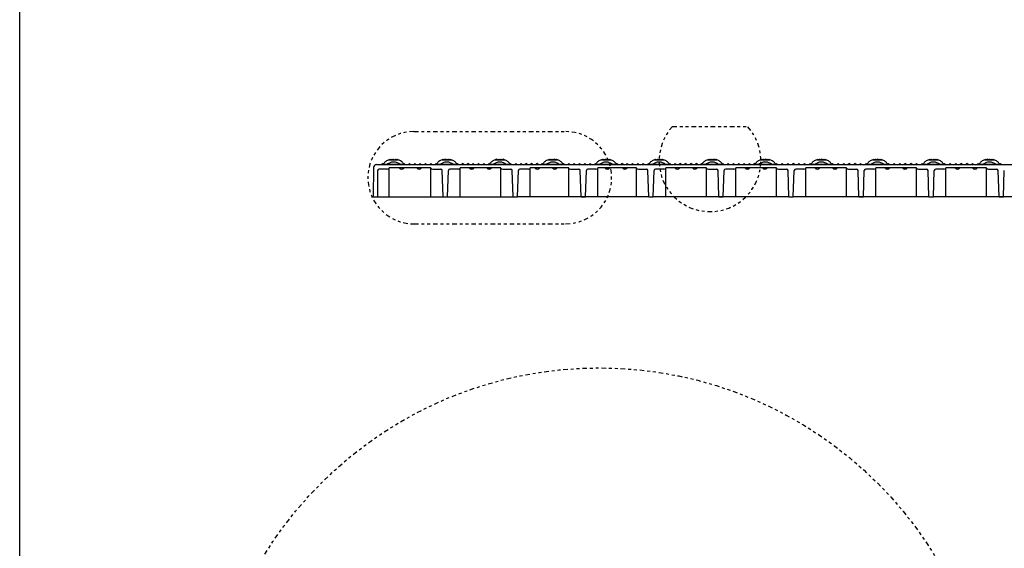
# Model space of a CAD drawing. Extents: x 0 to 129, y 0 to 91.
# Drawn here: x 0 to 34, y 28 to 46 of the extents above; entities that cross this region are included whole.
import ezdxf

# ---------------------------------------------------------------- set-up
doc = ezdxf.new("R2010")
doc.units = 0
doc.header["$LTSCALE"] = 0.25
doc.header["$MEASUREMENT"] = 0
doc.linetypes.add('PHANTOM2', pattern=[1.25, 0.625, -0.125, 0.125, -0.125, 0.125, -0.125])
for name, color, linetype in [('104', 5, 'PHANTOM2'), ('_500-13_x_1_250_Bold', 7, 'CONTINUOUS'), ('Part', 3, 'CONTINUOUS')]:
    doc.layers.add(name, color=color, linetype=linetype)

msp = doc.modelspace()

# ---------------------------------------------------------------- linework, layer by layer
at = {"layer": '104', "lineweight": 30}
for p, q in [((13.513, 41.885), (18.71, 41.885)), ((22.37, 42.059), (24.949, 42.059)), ((13.513, 38.724), (18.71, 38.724))]:
    msp.add_line(p, q, dxfattribs=at)
msp.add_circle((19.868, 20.299), 13.492, dxfattribs=at)
for centre, radius, start, end in [((13.513, 40.304), 1.58, 90, 270), ((18.71, 40.304), 1.58, 270, 90), ((23.66, 40.885), 1.743, 137.6954, 42.3046)]:
    msp.add_arc(centre, radius, start, end, dxfattribs=at)
at = {"layer": '_500-13_x_1_250_Bold'}
msp.add_lwpolyline([(0, 91.429), (129.247, 91.429), (129.247, 0), (0, 0)], close=True, dxfattribs=at)
at = {"layer": 'Part', "color": 80, "linetype": 'Continuous', "lineweight": 30}
for p, q in [((12.527, 40.843), (12.507, 40.822)), ((12.55, 40.862), (12.527, 40.843)), ((12.575, 40.877), (12.55, 40.862)), ((12.602, 40.89), (12.575, 40.877)), ((12.629, 40.901), (12.602, 40.89)), ((12.657, 40.911), (12.629, 40.901)), ((12.657, 40.911), (12.977, 40.911)), ((12.697, 40.935), (12.673, 40.911)), ((12.721, 40.911), (12.697, 40.935)), ((12.757, 40.935), (12.733, 40.911)), ((12.775, 40.839), (12.748, 40.834)), ((12.781, 40.911), (12.757, 40.935)), ((12.803, 40.841), (12.775, 40.839)), ((12.817, 40.935), (12.793, 40.911)), ((12.831, 40.841), (12.803, 40.841)), ((12.841, 40.911), (12.817, 40.935)), ((12.858, 40.839), (12.831, 40.841)), ((12.877, 40.935), (12.853, 40.911)), ((12.886, 40.834), (12.858, 40.839)), ((12.901, 40.911), (12.877, 40.935)), ((12.937, 40.935), (12.913, 40.911)), ((12.961, 40.911), (12.937, 40.935)), ((13.004, 40.901), (12.977, 40.911)), ((13.031, 40.89), (13.004, 40.901)), ((13.057, 40.878), (13.031, 40.89)), ((13.082, 40.863), (13.057, 40.878)), ((13.105, 40.845), (13.082, 40.863)), ((13.126, 40.824), (13.105, 40.845)), ((14.347, 40.843), (14.327, 40.822)), ((14.37, 40.862), (14.347, 40.843)), ((14.395, 40.877), (14.37, 40.862)), ((14.422, 40.89), (14.395, 40.877)), ((14.449, 40.901), (14.422, 40.89)), ((14.477, 40.911), (14.449, 40.901)), ((14.477, 40.911), (14.797, 40.911)), ((14.517, 40.935), (14.493, 40.911)), ((14.541, 40.911), (14.517, 40.935)), ((14.577, 40.935), (14.553, 40.911)), ((14.595, 40.839), (14.568, 40.834)), ((14.601, 40.911), (14.577, 40.935)), ((14.623, 40.841), (14.595, 40.839)), ((14.637, 40.935), (14.613, 40.911)), ((14.651, 40.841), (14.623, 40.841)), ((14.661, 40.911), (14.637, 40.935)), ((14.678, 40.839), (14.651, 40.841)), ((14.697, 40.935), (14.673, 40.911)), ((14.706, 40.834), (14.678, 40.839)), ((14.721, 40.911), (14.697, 40.935)), ((14.757, 40.935), (14.733, 40.911)), ((14.781, 40.911), (14.757, 40.935)), ((14.824, 40.901), (14.797, 40.911)), ((14.851, 40.89), (14.824, 40.901)), ((14.877, 40.878), (14.851, 40.89)), ((14.902, 40.863), (14.877, 40.878)), ((14.925, 40.845), (14.902, 40.863)), ((14.946, 40.824), (14.925, 40.845)), ((16.167, 40.843), (16.147, 40.822)), ((16.19, 40.862), (16.167, 40.843)), ((16.215, 40.877), (16.19, 40.862)), ((16.242, 40.89), (16.215, 40.877)), ((16.269, 40.901), (16.242, 40.89)), ((16.297, 40.911), (16.269, 40.901)), ((16.297, 40.911), (16.617, 40.911)), ((16.337, 40.935), (16.313, 40.911)), ((16.361, 40.911), (16.337, 40.935)), ((16.397, 40.935), (16.373, 40.911)), ((16.415, 40.839), (16.388, 40.834)), ((16.421, 40.911), (16.397, 40.935)), ((16.443, 40.841), (16.415, 40.839)), ((16.457, 40.935), (16.433, 40.911)), ((16.471, 40.841), (16.443, 40.841)), ((16.481, 40.911), (16.457, 40.935)), ((16.498, 40.839), (16.471, 40.841)), ((16.517, 40.935), (16.493, 40.911)), ((16.526, 40.834), (16.498, 40.839)), ((16.541, 40.911), (16.517, 40.935)), ((16.577, 40.935), (16.553, 40.911)), ((16.601, 40.911), (16.577, 40.935)), ((16.644, 40.901), (16.617, 40.911)), ((16.671, 40.89), (16.644, 40.901)), ((16.697, 40.878), (16.671, 40.89)), ((16.722, 40.863), (16.697, 40.878)), ((16.745, 40.845), (16.722, 40.863)), ((16.766, 40.824), (16.745, 40.845)), ((17.987, 40.843), (17.967, 40.822)), ((18.01, 40.862), (17.987, 40.843)), ((18.035, 40.877), (18.01, 40.862)), ((18.062, 40.89), (18.035, 40.877)), ((18.089, 40.901), (18.062, 40.89)), ((18.117, 40.911), (18.089, 40.901)), ((18.117, 40.911), (18.437, 40.911)), ((18.157, 40.935), (18.133, 40.911)), ((18.181, 40.911), (18.157, 40.935)), ((18.217, 40.935), (18.193, 40.911)), ((18.235, 40.839), (18.208, 40.834)), ((18.241, 40.911), (18.217, 40.935)), ((18.263, 40.841), (18.235, 40.839)), ((18.277, 40.935), (18.253, 40.911)), ((18.291, 40.841), (18.263, 40.841)), ((18.301, 40.911), (18.277, 40.935)), ((18.318, 40.839), (18.291, 40.841)), ((18.337, 40.935), (18.313, 40.911)), ((18.346, 40.834), (18.318, 40.839)), ((18.361, 40.911), (18.337, 40.935)), ((18.397, 40.935), (18.373, 40.911)), ((18.421, 40.911), (18.397, 40.935)), ((18.464, 40.901), (18.437, 40.911)), ((18.491, 40.89), (18.464, 40.901)), ((18.517, 40.878), (18.491, 40.89)), ((18.542, 40.863), (18.517, 40.878)), ((18.565, 40.845), (18.542, 40.863)), ((18.586, 40.824), (18.565, 40.845)), ((19.807, 40.843), (19.787, 40.822)), ((19.83, 40.862), (19.807, 40.843)), ((19.855, 40.877), (19.83, 40.862)), ((19.882, 40.89), (19.855, 40.877)), ((19.909, 40.901), (19.882, 40.89)), ((19.937, 40.911), (19.909, 40.901)), ((19.937, 40.911), (20.257, 40.911)), ((19.977, 40.935), (19.953, 40.911)), ((20.001, 40.911), (19.977, 40.935)), ((20.037, 40.935), (20.013, 40.911)), ((20.055, 40.839), (20.028, 40.834)), ((20.061, 40.911), (20.037, 40.935)), ((20.083, 40.841), (20.055, 40.839)), ((20.097, 40.935), (20.073, 40.911)), ((20.111, 40.841), (20.083, 40.841)), ((20.121, 40.911), (20.097, 40.935)), ((20.138, 40.839), (20.111, 40.841)), ((20.157, 40.935), (20.133, 40.911)), ((20.166, 40.834), (20.138, 40.839)), ((20.181, 40.911), (20.157, 40.935)), ((20.217, 40.935), (20.193, 40.911)), ((20.241, 40.911), (20.217, 40.935)), ((20.284, 40.901), (20.257, 40.911)), ((20.311, 40.89), (20.284, 40.901)), ((20.337, 40.878), (20.311, 40.89)), ((20.362, 40.863), (20.337, 40.878)), ((20.385, 40.845), (20.362, 40.863)), ((20.406, 40.824), (20.385, 40.845)), ((21.627, 40.843), (21.607, 40.822)), ((21.65, 40.862), (21.627, 40.843)), ((21.675, 40.877), (21.65, 40.862)), ((21.702, 40.89), (21.675, 40.877)), ((21.729, 40.901), (21.702, 40.89)), ((21.757, 40.911), (21.729, 40.901)), ((21.757, 40.911), (22.077, 40.911)), ((21.797, 40.935), (21.773, 40.911)), ((21.821, 40.911), (21.797, 40.935)), ((21.857, 40.935), (21.833, 40.911)), ((21.875, 40.839), (21.848, 40.834)), ((21.881, 40.911), (21.857, 40.935)), ((21.903, 40.841), (21.875, 40.839)), ((21.917, 40.935), (21.893, 40.911)), ((21.931, 40.841), (21.903, 40.841)), ((21.941, 40.911), (21.917, 40.935)), ((21.958, 40.839), (21.931, 40.841)), ((21.977, 40.935), (21.953, 40.911)), ((21.986, 40.834), (21.958, 40.839)), ((22.001, 40.911), (21.977, 40.935)), ((22.037, 40.935), (22.013, 40.911)), ((22.061, 40.911), (22.037, 40.935)), ((22.104, 40.901), (22.077, 40.911)), ((22.131, 40.89), (22.104, 40.901)), ((22.157, 40.878), (22.131, 40.89)), ((22.182, 40.863), (22.157, 40.878)), ((22.205, 40.845), (22.182, 40.863)), ((22.226, 40.824), (22.205, 40.845)), ((23.447, 40.843), (23.427, 40.822)), ((23.47, 40.862), (23.447, 40.843)), ((23.495, 40.877), (23.47, 40.862)), ((23.522, 40.89), (23.495, 40.877)), ((23.549, 40.901), (23.522, 40.89)), ((23.577, 40.911), (23.549, 40.901)), ((23.577, 40.911), (23.897, 40.911)), ((23.617, 40.935), (23.593, 40.911)), ((23.641, 40.911), (23.617, 40.935)), ((23.677, 40.935), (23.653, 40.911)), ((23.695, 40.839), (23.668, 40.834)), ((23.701, 40.911), (23.677, 40.935)), ((23.723, 40.841), (23.695, 40.839)), ((23.737, 40.935), (23.713, 40.911)), ((23.751, 40.841), (23.723, 40.841)), ((23.761, 40.911), (23.737, 40.935)), ((23.778, 40.839), (23.751, 40.841)), ((23.797, 40.935), (23.773, 40.911)), ((23.806, 40.834), (23.778, 40.839)), ((23.821, 40.911), (23.797, 40.935)), ((23.857, 40.935), (23.833, 40.911)), ((23.881, 40.911), (23.857, 40.935)), ((23.924, 40.901), (23.897, 40.911)), ((23.951, 40.89), (23.924, 40.901)), ((23.977, 40.878), (23.951, 40.89)), ((24.002, 40.863), (23.977, 40.878)), ((24.025, 40.845), (24.002, 40.863)), ((24.046, 40.824), (24.025, 40.845)), ((25.267, 40.843), (25.247, 40.822)), ((25.29, 40.862), (25.267, 40.843)), ((25.315, 40.877), (25.29, 40.862)), ((25.342, 40.89), (25.315, 40.877)), ((25.369, 40.901), (25.342, 40.89)), ((25.397, 40.911), (25.369, 40.901)), ((25.397, 40.911), (25.717, 40.911)), ((25.437, 40.935), (25.413, 40.911)), ((25.461, 40.911), (25.437, 40.935)), ((25.497, 40.935), (25.473, 40.911)), ((25.515, 40.839), (25.488, 40.834)), ((25.521, 40.911), (25.497, 40.935)), ((25.543, 40.841), (25.515, 40.839)), ((25.557, 40.935), (25.533, 40.911)), ((25.571, 40.841), (25.543, 40.841)), ((25.581, 40.911), (25.557, 40.935)), ((25.598, 40.839), (25.571, 40.841)), ((25.617, 40.935), (25.593, 40.911)), ((25.626, 40.834), (25.598, 40.839)), ((25.641, 40.911), (25.617, 40.935)), ((25.677, 40.935), (25.653, 40.911)), ((25.701, 40.911), (25.677, 40.935)), ((25.744, 40.901), (25.717, 40.911)), ((25.771, 40.89), (25.744, 40.901)), ((25.797, 40.878), (25.771, 40.89)), ((25.822, 40.863), (25.797, 40.878)), ((25.845, 40.845), (25.822, 40.863)), ((25.866, 40.824), (25.845, 40.845)), ((27.187, 40.843), (27.167, 40.822)), ((27.21, 40.862), (27.187, 40.843)), ((27.235, 40.877), (27.21, 40.862)), ((27.262, 40.89), (27.235, 40.877)), ((27.289, 40.901), (27.262, 40.89)), ((27.317, 40.911), (27.289, 40.901)), ((27.317, 40.911), (27.637, 40.911)), ((27.357, 40.935), (27.333, 40.911)), ((27.381, 40.911), (27.357, 40.935)), ((27.417, 40.935), (27.393, 40.911)), ((27.435, 40.839), (27.408, 40.834)), ((27.441, 40.911), (27.417, 40.935)), ((27.463, 40.841), (27.435, 40.839)), ((27.477, 40.935), (27.453, 40.911)), ((27.491, 40.841), (27.463, 40.841)), ((27.501, 40.911), (27.477, 40.935)), ((27.518, 40.839), (27.491, 40.841)), ((27.537, 40.935), (27.513, 40.911)), ((27.546, 40.834), (27.518, 40.839)), ((27.561, 40.911), (27.537, 40.935)), ((27.597, 40.935), (27.573, 40.911)), ((27.621, 40.911), (27.597, 40.935)), ((27.664, 40.901), (27.637, 40.911)), ((27.691, 40.89), (27.664, 40.901)), ((27.717, 40.878), (27.691, 40.89)), ((27.742, 40.863), (27.717, 40.878)), ((27.765, 40.845), (27.742, 40.863)), ((27.786, 40.824), (27.765, 40.845)), ((29.107, 40.843), (29.087, 40.822)), ((29.13, 40.862), (29.107, 40.843)), ((29.155, 40.877), (29.13, 40.862)), ((29.182, 40.89), (29.155, 40.877)), ((29.209, 40.901), (29.182, 40.89)), ((29.237, 40.911), (29.209, 40.901)), ((29.237, 40.911), (29.557, 40.911)), ((29.277, 40.935), (29.253, 40.911)), ((29.301, 40.911), (29.277, 40.935)), ((29.337, 40.935), (29.313, 40.911)), ((29.355, 40.839), (29.328, 40.834)), ((29.361, 40.911), (29.337, 40.935)), ((29.383, 40.841), (29.355, 40.839)), ((29.397, 40.935), (29.373, 40.911)), ((29.411, 40.841), (29.383, 40.841)), ((29.421, 40.911), (29.397, 40.935)), ((29.438, 40.839), (29.411, 40.841)), ((29.457, 40.935), (29.433, 40.911)), ((29.466, 40.834), (29.438, 40.839)), ((29.481, 40.911), (29.457, 40.935)), ((29.517, 40.935), (29.493, 40.911)), ((29.541, 40.911), (29.517, 40.935)), ((29.584, 40.901), (29.557, 40.911)), ((29.611, 40.89), (29.584, 40.901)), ((29.637, 40.878), (29.611, 40.89)), ((29.662, 40.863), (29.637, 40.878)), ((29.685, 40.845), (29.662, 40.863)), ((29.706, 40.824), (29.685, 40.845)), ((31.027, 40.843), (31.007, 40.822)), ((31.05, 40.862), (31.027, 40.843)), ((31.075, 40.877), (31.05, 40.862)), ((31.102, 40.89), (31.075, 40.877)), ((31.129, 40.901), (31.102, 40.89)), ((31.157, 40.911), (31.129, 40.901)), ((31.157, 40.911), (31.477, 40.911)), ((31.197, 40.935), (31.173, 40.911)), ((31.221, 40.911), (31.197, 40.935)), ((31.257, 40.935), (31.233, 40.911)), ((31.275, 40.839), (31.248, 40.834)), ((31.281, 40.911), (31.257, 40.935)), ((31.303, 40.841), (31.275, 40.839)), ((31.317, 40.935), (31.293, 40.911)), ((31.331, 40.841), (31.303, 40.841)), ((31.341, 40.911), (31.317, 40.935)), ((31.358, 40.839), (31.331, 40.841)), ((31.377, 40.935), (31.353, 40.911)), ((31.386, 40.834), (31.358, 40.839)), ((31.401, 40.911), (31.377, 40.935)), ((31.437, 40.935), (31.413, 40.911)), ((31.461, 40.911), (31.437, 40.935)), ((31.504, 40.901), (31.477, 40.911)), ((31.531, 40.89), (31.504, 40.901)), ((31.557, 40.878), (31.531, 40.89)), ((31.582, 40.863), (31.557, 40.878)), ((31.605, 40.845), (31.582, 40.863)), ((31.626, 40.824), (31.605, 40.845)), ((32.947, 40.843), (32.927, 40.822)), ((32.97, 40.862), (32.947, 40.843)), ((32.995, 40.877), (32.97, 40.862)), ((33.022, 40.89), (32.995, 40.877)), ((33.049, 40.901), (33.022, 40.89)), ((33.077, 40.911), (33.049, 40.901)), ((33.077, 40.911), (33.397, 40.911)), ((33.117, 40.935), (33.093, 40.911)), ((33.141, 40.911), (33.117, 40.935)), ((33.177, 40.935), (33.153, 40.911)), ((33.195, 40.839), (33.168, 40.834)), ((33.201, 40.911), (33.177, 40.935)), ((33.223, 40.841), (33.195, 40.839)), ((33.237, 40.935), (33.213, 40.911)), ((33.251, 40.841), (33.223, 40.841)), ((33.261, 40.911), (33.237, 40.935)), ((33.278, 40.839), (33.251, 40.841)), ((33.297, 40.935), (33.273, 40.911)), ((33.306, 40.834), (33.278, 40.839)), ((33.321, 40.911), (33.297, 40.935)), ((33.357, 40.935), (33.333, 40.911)), ((33.381, 40.911), (33.357, 40.935)), ((33.424, 40.901), (33.397, 40.911)), ((33.451, 40.89), (33.424, 40.901)), ((33.477, 40.878), (33.451, 40.89)), ((33.502, 40.863), (33.477, 40.878)), ((33.525, 40.845), (33.502, 40.863)), ((33.546, 40.824), (33.525, 40.845)), ((12.126, 40.652), (12.117, 39.651)), ((12.126, 40.652), (12.117, 39.651)), ((12.226, 40.751), (12.584, 40.751)), ((12.267, 40.551), (12.267, 39.651)), ((12.267, 40.551), (12.267, 39.651)), ((12.597, 40.599), (12.317, 40.599)), ((12.453, 40.787), (12.417, 40.751)), ((12.469, 40.771), (12.453, 40.787)), ((12.473, 40.776), (12.457, 40.751)), ((12.584, 40.751), (12.457, 40.751)), ((12.489, 40.8), (12.473, 40.776)), ((12.507, 40.822), (12.489, 40.8)), ((12.623, 40.78), (12.584, 40.751)), ((12.584, 40.751), (13.05, 40.751)), ((13.05, 40.751), (12.584, 40.751)), ((12.584, 40.751), (12.584, 40.751)), ((12.646, 40.794), (12.623, 40.78)), ((12.67, 40.807), (12.646, 40.794)), ((14.092, 40.647), (12.661, 40.647)), ((12.661, 39.651), (12.661, 40.647)), ((12.695, 40.818), (12.67, 40.807)), ((12.721, 40.827), (12.695, 40.818)), ((12.748, 40.834), (12.721, 40.827)), ((12.912, 40.827), (12.886, 40.834)), ((12.939, 40.818), (12.912, 40.827)), ((12.968, 40.804), (12.939, 40.818)), ((12.997, 40.789), (12.968, 40.804)), ((13.024, 40.771), (12.997, 40.789)), ((13.177, 40.647), (13.006, 40.647)), ((13.05, 40.751), (13.024, 40.771)), ((13.05, 40.751), (14.404, 40.751)), ((13.05, 40.751), (13.05, 40.751)), ((13.177, 40.751), (13.05, 40.751)), ((13.144, 40.8), (13.126, 40.824)), ((13.161, 40.776), (13.144, 40.8)), ((13.177, 40.751), (13.161, 40.776)), ((13.181, 40.787), (13.164, 40.771)), ((13.217, 40.751), (13.181, 40.787)), ((13.363, 40.787), (13.327, 40.751)), ((13.399, 40.751), (13.363, 40.787)), ((13.545, 40.787), (13.509, 40.751)), ((13.581, 40.751), (13.545, 40.787)), ((13.777, 40.647), (13.606, 40.647)), ((13.727, 40.787), (13.691, 40.751)), ((13.763, 40.751), (13.727, 40.787)), ((13.909, 40.787), (13.873, 40.751)), ((13.945, 40.751), (13.909, 40.787)), ((14.091, 40.787), (14.055, 40.751)), ((14.127, 40.751), (14.091, 40.787)), ((14.092, 39.651), (14.092, 40.647)), ((14.155, 40.599), (14.435, 40.599)), ((14.273, 40.787), (14.237, 40.751)), ((14.289, 40.771), (14.273, 40.787)), ((14.293, 40.776), (14.277, 40.751)), ((14.404, 40.751), (14.277, 40.751)), ((14.309, 40.8), (14.293, 40.776)), ((14.327, 40.822), (14.309, 40.8)), ((14.443, 40.78), (14.404, 40.751)), ((14.404, 40.751), (14.87, 40.751)), ((14.87, 40.751), (14.404, 40.751)), ((14.404, 40.751), (14.404, 40.751)), ((14.466, 40.794), (14.443, 40.78)), ((14.49, 40.807), (14.466, 40.794)), ((14.517, 39.651), (14.485, 40.551)), ((14.515, 40.818), (14.49, 40.807)), ((14.541, 40.827), (14.515, 40.818)), ((14.568, 40.834), (14.541, 40.827)), ((14.667, 39.651), (14.698, 40.551)), ((14.732, 40.827), (14.706, 40.834)), ((14.759, 40.818), (14.732, 40.827)), ((15.028, 40.599), (14.748, 40.599)), ((14.788, 40.804), (14.759, 40.818)), ((14.817, 40.789), (14.788, 40.804)), ((14.844, 40.771), (14.817, 40.789)), ((14.87, 40.751), (14.844, 40.771)), ((14.87, 40.751), (16.224, 40.751)), ((14.87, 40.751), (14.87, 40.751)), ((14.997, 40.751), (14.87, 40.751)), ((14.964, 40.8), (14.946, 40.824)), ((14.981, 40.776), (14.964, 40.8)), ((14.997, 40.751), (14.981, 40.776)), ((15.001, 40.787), (14.984, 40.771)), ((15.037, 40.751), (15.001, 40.787)), ((16.492, 40.647), (15.092, 40.647)), ((15.092, 39.651), (15.092, 40.647)), ((15.183, 40.787), (15.147, 40.751)), ((15.219, 40.751), (15.183, 40.787)), ((15.365, 40.787), (15.329, 40.751)), ((15.401, 40.751), (15.365, 40.787)), ((15.406, 40.647), (15.577, 40.647)), ((15.547, 40.787), (15.511, 40.751)), ((15.583, 40.751), (15.547, 40.787)), ((15.729, 40.787), (15.693, 40.751)), ((15.765, 40.751), (15.729, 40.787)), ((15.911, 40.787), (15.875, 40.751)), ((15.947, 40.751), (15.911, 40.787)), ((16.006, 40.647), (16.177, 40.647)), ((16.093, 40.787), (16.057, 40.751)), ((16.109, 40.771), (16.093, 40.787)), ((16.113, 40.776), (16.097, 40.751)), ((16.224, 40.751), (16.097, 40.751)), ((16.129, 40.8), (16.113, 40.776)), ((16.147, 40.822), (16.129, 40.8)), ((16.263, 40.78), (16.224, 40.751)), ((16.224, 40.751), (16.224, 40.751)), ((16.224, 40.751), (16.69, 40.751)), ((16.69, 40.751), (16.224, 40.751)), ((16.286, 40.794), (16.263, 40.78)), ((16.31, 40.807), (16.286, 40.794)), ((16.335, 40.818), (16.31, 40.807)), ((16.361, 40.827), (16.335, 40.818)), ((16.388, 40.834), (16.361, 40.827)), ((16.492, 39.651), (16.492, 40.647)), ((16.552, 40.827), (16.526, 40.834)), ((16.579, 40.818), (16.552, 40.827)), ((16.555, 40.599), (16.835, 40.599)), ((16.608, 40.804), (16.579, 40.818)), ((16.637, 40.789), (16.608, 40.804)), ((16.664, 40.771), (16.637, 40.789)), ((16.69, 40.751), (16.664, 40.771)), ((16.69, 40.751), (18.044, 40.751)), ((16.69, 40.751), (16.69, 40.751)), ((16.817, 40.751), (16.69, 40.751)), ((16.784, 40.8), (16.766, 40.824)), ((16.801, 40.776), (16.784, 40.8)), ((16.817, 40.751), (16.801, 40.776)), ((16.821, 40.787), (16.804, 40.771)), ((16.857, 40.751), (16.821, 40.787)), ((16.917, 39.651), (16.885, 40.551)), ((17.003, 40.787), (16.967, 40.751)), ((17.039, 40.751), (17.003, 40.787)), ((17.067, 39.651), (17.098, 40.551)), ((17.428, 40.599), (17.148, 40.599)), ((17.185, 40.787), (17.149, 40.751)), ((17.221, 40.751), (17.185, 40.787)), ((17.367, 40.787), (17.331, 40.751)), ((17.403, 40.751), (17.367, 40.787)), ((17.492, 39.651), (17.492, 40.647)), ((18.817, 40.647), (17.492, 40.647)), ((17.549, 40.787), (17.513, 40.751)), ((17.585, 40.751), (17.549, 40.787)), ((17.827, 40.647), (17.656, 40.647)), ((17.731, 40.787), (17.695, 40.751)), ((17.767, 40.751), (17.731, 40.787)), ((17.913, 40.787), (17.877, 40.751)), ((17.929, 40.771), (17.913, 40.787)), ((17.933, 40.776), (17.917, 40.751)), ((18.044, 40.751), (17.917, 40.751)), ((17.949, 40.8), (17.933, 40.776)), ((17.967, 40.822), (17.949, 40.8)), ((18.083, 40.78), (18.044, 40.751)), ((18.044, 40.751), (18.51, 40.751)), ((18.51, 40.751), (18.044, 40.751)), ((18.044, 40.751), (18.044, 40.751)), ((18.106, 40.794), (18.083, 40.78)), ((18.13, 40.807), (18.106, 40.794)), ((18.155, 40.818), (18.13, 40.807)), ((18.181, 40.827), (18.155, 40.818)), ((18.208, 40.834), (18.181, 40.827)), ((18.427, 40.647), (18.256, 40.647)), ((18.372, 40.827), (18.346, 40.834)), ((18.399, 40.818), (18.372, 40.827)), ((18.428, 40.804), (18.399, 40.818)), ((18.457, 40.789), (18.428, 40.804)), ((18.484, 40.771), (18.457, 40.789)), ((18.51, 40.751), (18.484, 40.771)), ((18.51, 40.751), (19.864, 40.751)), ((18.51, 40.751), (18.51, 40.751)), ((18.637, 40.751), (18.51, 40.751)), ((18.604, 40.8), (18.586, 40.824)), ((18.621, 40.776), (18.604, 40.8)), ((18.637, 40.751), (18.621, 40.776)), ((18.641, 40.787), (18.624, 40.771)), ((18.677, 40.751), (18.641, 40.787)), ((18.823, 40.787), (18.787, 40.751)), ((18.817, 39.651), (18.817, 40.647)), ((18.859, 40.751), (18.823, 40.787)), ((18.88, 40.599), (19.16, 40.599)), ((19.005, 40.787), (18.969, 40.751)), ((19.041, 40.751), (19.005, 40.787)), ((19.187, 40.787), (19.151, 40.751)), ((19.223, 40.751), (19.187, 40.787)), ((19.242, 39.651), (19.21, 40.551)), ((19.369, 40.787), (19.333, 40.751)), ((19.405, 40.751), (19.369, 40.787)), ((19.392, 39.651), (19.423, 40.551)), ((19.753, 40.599), (19.473, 40.599)), ((19.551, 40.787), (19.515, 40.751)), ((19.587, 40.751), (19.551, 40.787)), ((19.733, 40.787), (19.697, 40.751)), ((19.749, 40.771), (19.733, 40.787)), ((19.753, 40.776), (19.737, 40.751)), ((19.864, 40.751), (19.737, 40.751)), ((19.769, 40.8), (19.753, 40.776)), ((19.787, 40.822), (19.769, 40.8)), ((21.142, 40.647), (19.817, 40.647)), ((19.817, 39.651), (19.817, 40.647)), ((19.903, 40.78), (19.864, 40.751)), ((19.864, 40.751), (20.33, 40.751)), ((20.33, 40.751), (19.864, 40.751)), ((19.864, 40.751), (19.864, 40.751)), ((19.926, 40.794), (19.903, 40.78)), ((19.95, 40.807), (19.926, 40.794)), ((19.975, 40.818), (19.95, 40.807)), ((20.001, 40.827), (19.975, 40.818)), ((20.028, 40.834), (20.001, 40.827)), ((20.056, 40.647), (20.227, 40.647)), ((20.192, 40.827), (20.166, 40.834)), ((20.219, 40.818), (20.192, 40.827)), ((20.248, 40.804), (20.219, 40.818)), ((20.277, 40.789), (20.248, 40.804)), ((20.304, 40.771), (20.277, 40.789)), ((20.33, 40.751), (20.304, 40.771)), ((20.33, 40.751), (21.684, 40.751)), ((20.33, 40.751), (20.33, 40.751)), ((20.457, 40.751), (20.33, 40.751)), ((20.424, 40.8), (20.406, 40.824)), ((20.441, 40.776), (20.424, 40.8)), ((20.457, 40.751), (20.441, 40.776)), ((20.461, 40.787), (20.444, 40.771)), ((20.497, 40.751), (20.461, 40.787)), ((20.643, 40.787), (20.607, 40.751)), ((20.679, 40.751), (20.643, 40.787)), ((20.656, 40.647), (20.827, 40.647)), ((20.825, 40.787), (20.789, 40.751)), ((20.861, 40.751), (20.825, 40.787)), ((21.007, 40.787), (20.971, 40.751)), ((21.043, 40.751), (21.007, 40.787)), ((21.142, 39.651), (21.142, 40.647)), ((21.189, 40.787), (21.153, 40.751)), ((21.225, 40.751), (21.189, 40.787)), ((21.205, 40.599), (21.485, 40.599)), ((21.371, 40.787), (21.335, 40.751)), ((21.407, 40.751), (21.371, 40.787)), ((21.553, 40.787), (21.517, 40.751)), ((21.567, 39.651), (21.535, 40.551)), ((21.569, 40.771), (21.553, 40.787)), ((21.573, 40.776), (21.557, 40.751)), ((21.684, 40.751), (21.557, 40.751)), ((21.589, 40.8), (21.573, 40.776)), ((21.607, 40.822), (21.589, 40.8)), ((21.723, 40.78), (21.684, 40.751)), ((21.684, 40.751), (22.15, 40.751)), ((22.15, 40.751), (21.684, 40.751)), ((21.684, 40.751), (21.684, 40.751)), ((21.717, 39.651), (21.748, 40.551)), ((21.746, 40.794), (21.723, 40.78)), ((21.77, 40.807), (21.746, 40.794)), ((21.795, 40.818), (21.77, 40.807)), ((21.821, 40.827), (21.795, 40.818)), ((22.078, 40.599), (21.798, 40.599)), ((21.848, 40.834), (21.821, 40.827)), ((22.012, 40.827), (21.986, 40.834)), ((22.039, 40.818), (22.012, 40.827)), ((22.068, 40.804), (22.039, 40.818)), ((22.097, 40.789), (22.068, 40.804)), ((22.124, 40.771), (22.097, 40.789)), ((22.15, 40.751), (22.124, 40.771)), ((22.142, 39.651), (22.142, 40.647)), ((23.542, 40.647), (22.142, 40.647)), ((22.15, 40.751), (23.504, 40.751)), ((22.15, 40.751), (22.15, 40.751)), ((22.277, 40.751), (22.15, 40.751)), ((22.244, 40.8), (22.226, 40.824)), ((22.261, 40.776), (22.244, 40.8)), ((22.277, 40.751), (22.261, 40.776)), ((22.281, 40.787), (22.264, 40.771)), ((22.317, 40.751), (22.281, 40.787)), ((22.463, 40.787), (22.427, 40.751)), ((22.627, 40.647), (22.456, 40.647)), ((22.499, 40.751), (22.463, 40.787)), ((22.645, 40.787), (22.609, 40.751)), ((22.681, 40.751), (22.645, 40.787)), ((22.827, 40.787), (22.791, 40.751)), ((22.863, 40.751), (22.827, 40.787)), ((23.009, 40.787), (22.973, 40.751)), ((23.045, 40.751), (23.009, 40.787)), ((23.227, 40.647), (23.056, 40.647)), ((23.191, 40.787), (23.155, 40.751)), ((23.227, 40.751), (23.191, 40.787)), ((23.373, 40.787), (23.337, 40.751)), ((23.389, 40.771), (23.373, 40.787)), ((23.393, 40.776), (23.377, 40.751)), ((23.504, 40.751), (23.377, 40.751)), ((23.409, 40.8), (23.393, 40.776)), ((23.427, 40.822), (23.409, 40.8)), ((23.543, 40.78), (23.504, 40.751)), ((23.504, 40.751), (23.504, 40.751)), ((23.504, 40.751), (23.97, 40.751)), ((23.97, 40.751), (23.504, 40.751)), ((23.542, 39.651), (23.542, 40.647)), ((23.566, 40.794), (23.543, 40.78)), ((23.59, 40.807), (23.566, 40.794)), ((23.615, 40.818), (23.59, 40.807)), ((23.605, 40.599), (23.885, 40.599)), ((23.641, 40.827), (23.615, 40.818)), ((23.668, 40.834), (23.641, 40.827)), ((23.832, 40.827), (23.806, 40.834)), ((23.859, 40.818), (23.832, 40.827)), ((23.888, 40.804), (23.859, 40.818)), ((23.917, 40.789), (23.888, 40.804)), ((23.944, 40.771), (23.917, 40.789)), ((23.967, 39.651), (23.935, 40.551)), ((23.97, 40.751), (23.944, 40.771)), ((23.97, 40.751), (25.324, 40.751)), ((23.97, 40.751), (23.97, 40.751)), ((24.097, 40.751), (23.97, 40.751)), ((24.064, 40.8), (24.046, 40.824)), ((24.081, 40.776), (24.064, 40.8)), ((24.097, 40.751), (24.081, 40.776)), ((24.101, 40.787), (24.084, 40.771)), ((24.137, 40.751), (24.101, 40.787)), ((24.117, 39.651), (24.148, 40.551)), ((24.478, 40.599), (24.198, 40.599)), ((24.283, 40.787), (24.247, 40.751)), ((24.319, 40.751), (24.283, 40.787)), ((24.465, 40.787), (24.429, 40.751)), ((24.501, 40.751), (24.465, 40.787)), ((25.942, 40.647), (24.542, 40.647)), ((24.542, 39.651), (24.542, 40.647)), ((24.647, 40.787), (24.611, 40.751)), ((24.683, 40.751), (24.647, 40.787)), ((24.829, 40.787), (24.793, 40.751)), ((24.865, 40.751), (24.829, 40.787)), ((24.856, 40.647), (25.027, 40.647)), ((25.011, 40.787), (24.975, 40.751)), ((25.047, 40.751), (25.011, 40.787)), ((25.193, 40.787), (25.157, 40.751)), ((25.209, 40.771), (25.193, 40.787)), ((25.213, 40.776), (25.197, 40.751)), ((25.324, 40.751), (25.197, 40.751)), ((25.229, 40.8), (25.213, 40.776)), ((25.247, 40.822), (25.229, 40.8)), ((25.363, 40.78), (25.324, 40.751)), ((25.324, 40.751), (25.324, 40.751)), ((25.324, 40.751), (25.79, 40.751)), ((25.79, 40.751), (25.324, 40.751)), ((25.386, 40.794), (25.363, 40.78)), ((25.41, 40.807), (25.386, 40.794)), ((25.435, 40.818), (25.41, 40.807)), ((25.461, 40.827), (25.435, 40.818)), ((25.456, 40.647), (25.627, 40.647)), ((25.488, 40.834), (25.461, 40.827)), ((25.652, 40.827), (25.626, 40.834)), ((25.679, 40.818), (25.652, 40.827)), ((25.708, 40.804), (25.679, 40.818)), ((25.737, 40.789), (25.708, 40.804)), ((25.764, 40.771), (25.737, 40.789)), ((25.79, 40.751), (25.764, 40.771)), ((25.79, 40.751), (27.244, 40.751)), ((25.79, 40.751), (25.79, 40.751)), ((25.917, 40.751), (25.79, 40.751)), ((25.884, 40.8), (25.866, 40.824)), ((25.901, 40.776), (25.884, 40.8)), ((25.917, 40.751), (25.901, 40.776)), ((25.941, 40.787), (25.912, 40.759)), ((25.977, 40.751), (25.941, 40.787)), ((25.942, 39.651), (25.942, 40.647)), ((26.005, 40.599), (26.285, 40.599)), ((26.133, 40.787), (26.097, 40.751)), ((26.169, 40.751), (26.133, 40.787)), ((26.325, 40.787), (26.289, 40.751)), ((26.361, 40.751), (26.325, 40.787)), ((26.367, 39.651), (26.335, 40.551)), ((26.517, 40.787), (26.481, 40.751)), ((26.553, 40.751), (26.517, 40.787)), ((26.517, 39.651), (26.548, 40.551)), ((26.878, 40.599), (26.598, 40.599)), ((26.709, 40.787), (26.673, 40.751)), ((26.745, 40.751), (26.709, 40.787)), ((26.901, 40.787), (26.865, 40.751)), ((26.937, 40.751), (26.901, 40.787)), ((26.942, 39.651), (26.942, 40.647)), ((28.342, 40.647), (26.942, 40.647)), ((27.093, 40.787), (27.057, 40.751)), ((27.122, 40.759), (27.093, 40.787)), ((27.133, 40.776), (27.117, 40.751)), ((27.244, 40.751), (27.117, 40.751)), ((27.149, 40.8), (27.133, 40.776)), ((27.167, 40.822), (27.149, 40.8)), ((27.283, 40.78), (27.244, 40.751)), ((27.244, 40.751), (27.244, 40.751)), ((27.244, 40.751), (27.71, 40.751)), ((27.71, 40.751), (27.244, 40.751)), ((27.427, 40.647), (27.256, 40.647)), ((27.306, 40.794), (27.283, 40.78)), ((27.33, 40.807), (27.306, 40.794)), ((27.355, 40.818), (27.33, 40.807)), ((27.381, 40.827), (27.355, 40.818)), ((27.408, 40.834), (27.381, 40.827)), ((27.573, 40.827), (27.546, 40.834)), ((27.599, 40.818), (27.573, 40.827)), ((27.628, 40.804), (27.599, 40.818)), ((27.657, 40.789), (27.628, 40.804)), ((27.684, 40.771), (27.657, 40.789)), ((27.71, 40.751), (27.684, 40.771)), ((27.71, 40.751), (29.164, 40.751)), ((27.71, 40.751), (27.71, 40.751)), ((27.837, 40.751), (27.71, 40.751)), ((27.804, 40.8), (27.786, 40.824)), ((27.821, 40.776), (27.804, 40.8)), ((27.837, 40.751), (27.821, 40.776)), ((27.861, 40.787), (27.832, 40.759)), ((28.027, 40.647), (27.856, 40.647)), ((27.897, 40.751), (27.861, 40.787)), ((28.053, 40.787), (28.017, 40.751)), ((28.089, 40.751), (28.053, 40.787)), ((28.245, 40.787), (28.209, 40.751)), ((28.281, 40.751), (28.245, 40.787)), ((28.342, 39.651), (28.342, 40.647)), ((28.437, 40.787), (28.401, 40.751)), ((28.405, 40.599), (28.685, 40.599)), ((28.473, 40.751), (28.437, 40.787)), ((28.629, 40.787), (28.593, 40.751)), ((28.665, 40.751), (28.629, 40.787)), ((28.767, 39.651), (28.735, 40.551)), ((28.821, 40.787), (28.785, 40.751)), ((28.857, 40.751), (28.821, 40.787)), ((28.917, 39.651), (28.948, 40.551)), ((29.013, 40.787), (28.977, 40.751)), ((29.278, 40.599), (28.998, 40.599)), ((29.042, 40.759), (29.013, 40.787)), ((29.053, 40.776), (29.037, 40.751)), ((29.164, 40.751), (29.037, 40.751)), ((29.069, 40.8), (29.053, 40.776)), ((29.087, 40.822), (29.069, 40.8)), ((29.203, 40.78), (29.164, 40.751)), ((29.164, 40.751), (29.63, 40.751)), ((29.63, 40.751), (29.164, 40.751)), ((29.164, 40.751), (29.164, 40.751)), ((29.226, 40.794), (29.203, 40.78)), ((29.25, 40.807), (29.226, 40.794)), ((29.275, 40.818), (29.25, 40.807)), ((29.301, 40.827), (29.275, 40.818)), ((29.328, 40.834), (29.301, 40.827)), ((30.742, 40.647), (29.342, 40.647)), ((29.342, 39.651), (29.342, 40.647)), ((29.493, 40.827), (29.466, 40.834)), ((29.519, 40.818), (29.493, 40.827)), ((29.548, 40.804), (29.519, 40.818)), ((29.577, 40.789), (29.548, 40.804)), ((29.604, 40.771), (29.577, 40.789)), ((29.63, 40.751), (29.604, 40.771)), ((29.63, 40.751), (31.084, 40.751)), ((29.63, 40.751), (29.63, 40.751)), ((29.757, 40.751), (29.63, 40.751)), ((29.656, 40.647), (29.827, 40.647)), ((29.724, 40.8), (29.706, 40.824)), ((29.741, 40.776), (29.724, 40.8)), ((29.757, 40.751), (29.741, 40.776)), ((29.781, 40.787), (29.752, 40.759)), ((29.817, 40.751), (29.781, 40.787)), ((29.973, 40.787), (29.937, 40.751)), ((30.009, 40.751), (29.973, 40.787)), ((30.165, 40.787), (30.129, 40.751)), ((30.201, 40.751), (30.165, 40.787)), ((30.256, 40.647), (30.427, 40.647)), ((30.357, 40.787), (30.321, 40.751)), ((30.393, 40.751), (30.357, 40.787)), ((30.549, 40.787), (30.513, 40.751)), ((30.585, 40.751), (30.549, 40.787)), ((30.741, 40.787), (30.705, 40.751)), ((30.777, 40.751), (30.741, 40.787)), ((30.742, 39.651), (30.742, 40.647)), ((30.805, 40.599), (31.085, 40.599)), ((30.933, 40.787), (30.897, 40.751)), ((30.962, 40.759), (30.933, 40.787)), ((30.973, 40.776), (30.957, 40.751)), ((31.084, 40.751), (30.957, 40.751)), ((30.989, 40.8), (30.973, 40.776)), ((31.007, 40.822), (30.989, 40.8)), ((31.123, 40.78), (31.084, 40.751)), ((31.084, 40.751), (31.55, 40.751)), ((31.55, 40.751), (31.084, 40.751)), ((31.084, 40.751), (31.084, 40.751)), ((31.146, 40.794), (31.123, 40.78)), ((31.167, 39.651), (31.135, 40.551)), ((31.17, 40.807), (31.146, 40.794)), ((31.195, 40.818), (31.17, 40.807)), ((31.221, 40.827), (31.195, 40.818)), ((31.248, 40.834), (31.221, 40.827)), ((31.317, 39.651), (31.348, 40.551)), ((31.413, 40.827), (31.386, 40.834)), ((31.678, 40.599), (31.398, 40.599)), ((31.439, 40.818), (31.413, 40.827)), ((31.468, 40.804), (31.439, 40.818)), ((31.497, 40.789), (31.468, 40.804)), ((31.524, 40.771), (31.497, 40.789)), ((31.55, 40.751), (31.524, 40.771)), ((31.55, 40.751), (33.004, 40.751)), ((31.55, 40.751), (31.55, 40.751)), ((31.677, 40.751), (31.55, 40.751)), ((31.644, 40.8), (31.626, 40.824)), ((31.661, 40.776), (31.644, 40.8)), ((31.677, 40.751), (31.661, 40.776)), ((31.701, 40.787), (31.672, 40.759)), ((31.737, 40.751), (31.701, 40.787)), ((31.742, 39.651), (31.742, 40.647)), ((33.142, 40.647), (31.742, 40.647)), ((31.893, 40.787), (31.857, 40.751)), ((31.929, 40.751), (31.893, 40.787)), ((32.085, 40.787), (32.049, 40.751)), ((32.227, 40.647), (32.056, 40.647)), ((32.121, 40.751), (32.085, 40.787)), ((32.277, 40.787), (32.241, 40.751)), ((32.313, 40.751), (32.277, 40.787)), ((32.469, 40.787), (32.433, 40.751)), ((32.505, 40.751), (32.469, 40.787)), ((32.661, 40.787), (32.625, 40.751)), ((32.827, 40.647), (32.656, 40.647)), ((32.697, 40.751), (32.661, 40.787)), ((32.853, 40.787), (32.817, 40.751)), ((32.882, 40.759), (32.853, 40.787)), ((32.893, 40.776), (32.877, 40.751)), ((33.004, 40.751), (32.877, 40.751)), ((32.909, 40.8), (32.893, 40.776)), ((32.927, 40.822), (32.909, 40.8)), ((33.043, 40.78), (33.004, 40.751)), ((33.004, 40.751), (33.47, 40.751)), ((33.47, 40.751), (33.004, 40.751)), ((33.004, 40.751), (33.004, 40.751)), ((33.066, 40.794), (33.043, 40.78)), ((33.09, 40.807), (33.066, 40.794)), ((33.115, 40.818), (33.09, 40.807)), ((33.141, 40.827), (33.115, 40.818)), ((33.168, 40.834), (33.141, 40.827)), ((33.142, 39.651), (33.142, 40.647)), ((33.205, 40.599), (33.485, 40.599)), ((33.333, 40.827), (33.306, 40.834)), ((33.359, 40.818), (33.333, 40.827)), ((33.388, 40.804), (33.359, 40.818)), ((33.417, 40.789), (33.388, 40.804)), ((33.444, 40.771), (33.417, 40.789)), ((33.47, 40.751), (33.444, 40.771)), ((33.47, 40.751), (34.924, 40.751)), ((33.47, 40.751), (33.47, 40.751)), ((33.597, 40.751), (33.47, 40.751)), ((33.567, 39.651), (33.535, 40.551)), ((33.564, 40.8), (33.546, 40.824)), ((33.581, 40.776), (33.564, 40.8)), ((33.597, 40.751), (33.581, 40.776)), ((33.621, 40.787), (33.592, 40.759)), ((33.657, 40.751), (33.621, 40.787)), ((33.717, 39.651), (33.748, 40.551)), ((12.117, 39.651), (12.267, 39.651)), ((12.117, 39.651), (12.267, 39.651)), ((12.267, 39.651), (16.917, 39.651)), ((14.517, 39.651), (14.667, 39.651)), ((16.917, 39.651), (17.067, 39.651)), ((16.917, 39.651), (17.067, 39.651)), ((17.067, 39.751), (17.077, 39.751)), ((21.567, 39.651), (17.067, 39.651)), ((19.242, 39.651), (19.392, 39.651)), ((21.567, 39.651), (21.717, 39.651)), ((21.567, 39.651), (21.717, 39.651)), ((21.717, 39.751), (21.727, 39.751)), ((26.367, 39.651), (21.717, 39.651)), ((23.967, 39.651), (24.117, 39.651)), ((26.367, 39.651), (26.517, 39.651)), ((26.367, 39.651), (26.517, 39.651)), ((26.517, 39.751), (26.527, 39.751)), ((31.167, 39.651), (26.517, 39.651)), ((28.767, 39.651), (28.917, 39.651)), ((31.167, 39.651), (31.317, 39.651)), ((31.167, 39.651), (31.317, 39.651)), ((31.317, 39.751), (31.327, 39.751)), ((35.967, 39.651), (31.317, 39.651)), ((33.567, 39.651), (33.717, 39.651))]:
    msp.add_line(p, q, dxfattribs=at)
for centre, radius, start, end in [((12.226, 40.651), 0.1, 90, 179.5), ((12.226, 40.651), 0.1, 90, 179.5), ((12.317, 40.549), 0.05, 90, 178), ((12.597, 40.674), 0.0744, 270, 328.927), ((13.092, 40.699), 0.1, 211.3323, 328.6677), ((13.692, 40.699), 0.1, 211.3323, 328.6677), ((14.155, 40.674), 0.0744, 211.073, 270), ((14.435, 40.549), 0.05, 2, 90), ((14.748, 40.549), 0.05, 90, 178), ((15.028, 40.674), 0.0744, 270, 328.927), ((15.492, 40.699), 0.1, 211.3323, 328.6677), ((16.092, 40.699), 0.1, 211.3323, 328.6677), ((16.555, 40.674), 0.0744, 211.073, 270), ((16.835, 40.549), 0.05, 2, 90), ((17.148, 40.549), 0.05, 90, 178), ((17.428, 40.674), 0.0744, 270, 328.927), ((17.742, 40.699), 0.1, 211.3323, 328.6677), ((18.342, 40.699), 0.1, 211.3323, 328.6677), ((18.88, 40.674), 0.0744, 211.073, 270), ((19.16, 40.549), 0.05, 2, 90), ((19.473, 40.549), 0.05, 90, 178), ((19.753, 40.674), 0.0744, 270, 328.927), ((20.142, 40.699), 0.1, 211.3323, 328.6677), ((20.742, 40.699), 0.1, 211.3323, 328.6677), ((21.205, 40.674), 0.0744, 211.073, 270), ((21.485, 40.549), 0.05, 2, 90), ((21.798, 40.549), 0.05, 90, 178), ((22.078, 40.674), 0.0744, 270, 328.927), ((22.542, 40.699), 0.1, 211.3323, 328.6677), ((23.142, 40.699), 0.1, 211.3323, 328.6677), ((23.605, 40.674), 0.0744, 211.073, 270), ((23.885, 40.549), 0.05, 2, 90), ((24.198, 40.549), 0.05, 90, 178), ((24.478, 40.674), 0.0744, 270, 328.927), ((24.942, 40.699), 0.1, 211.3323, 328.6677), ((25.542, 40.699), 0.1, 211.3323, 328.6677), ((26.005, 40.674), 0.0744, 211.073, 270), ((26.285, 40.549), 0.05, 2, 90), ((26.598, 40.549), 0.05, 90, 178), ((26.878, 40.674), 0.0744, 270, 328.927), ((27.342, 40.699), 0.1, 211.3323, 328.6677), ((27.942, 40.699), 0.1, 211.3323, 328.6677), ((28.405, 40.674), 0.0744, 211.073, 270), ((28.685, 40.549), 0.05, 2, 90), ((28.998, 40.549), 0.05, 90, 178), ((29.278, 40.674), 0.0744, 270, 328.927), ((29.742, 40.699), 0.1, 211.3323, 328.6677), ((30.342, 40.699), 0.1, 211.3323, 328.6677), ((30.805, 40.674), 0.0744, 211.073, 270), ((31.085, 40.549), 0.05, 2, 90), ((31.398, 40.549), 0.05, 90, 178), ((31.678, 40.674), 0.0744, 270, 328.927), ((32.142, 40.699), 0.1, 211.3323, 328.6677), ((32.742, 40.699), 0.1, 211.3323, 328.6677), ((33.205, 40.674), 0.0744, 211.073, 270), ((33.485, 40.549), 0.05, 2, 90)]:
    msp.add_arc(centre, radius, start, end, dxfattribs=at)

doc.saveas('drawing.dxf')
